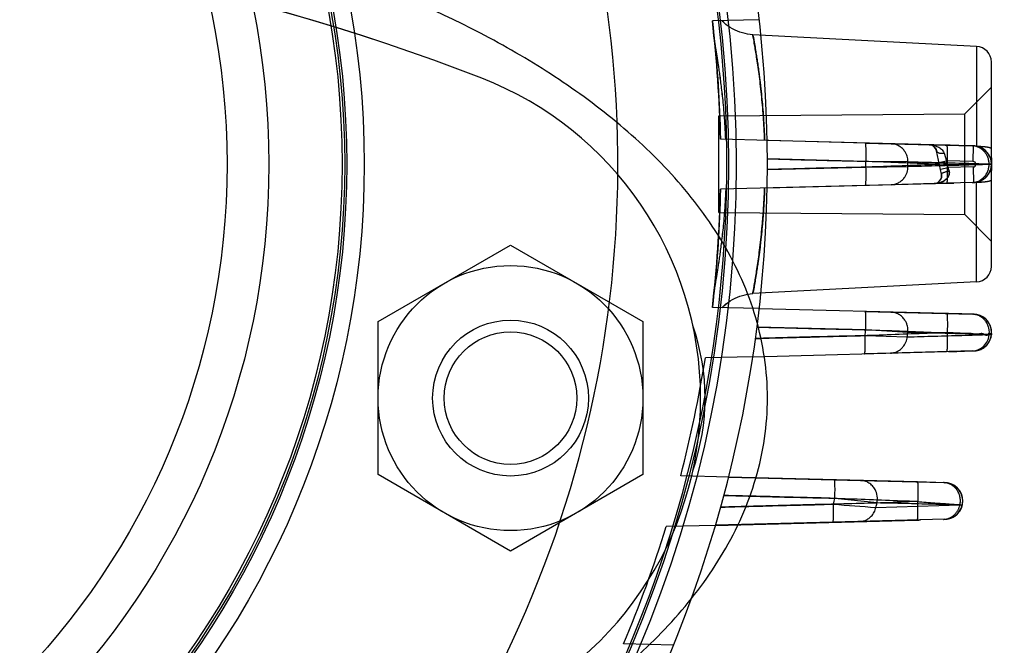
# Model space of a CAD drawing. Units: millimetres. Extents: x -1241 to 2180, y -871 to 993.
# Drawn here: x 72 to 135, y -28 to 13 of the extents above; entities that cross this region are included whole.
import ezdxf

# ---------------------------------------------------------------- set-up
doc = ezdxf.new("R2010")
doc.units = ezdxf.units.MM
doc.header["$LTSCALE"] = 19.36
doc.layers.get('0').update_dxf_attribs({"linetype": 'CONTINUOUS'})
doc.layers.add('02___PRT_ALL_AXES', color=7, linetype='CONTINUOUS')
doc.layers.add('3_ALL_AXES', color=7, linetype='CONTINUOUS')

msp = doc.modelspace()

# ---------------------------------------------------------------- linework, layer by layer
at = {"color": 6, "linetype": 'CONTINUOUS'}
for p, q in [((116.461, 12.507), (116.486, 12.293)), ((119.473, 12.582), (116.462, 12.503)), ((116.486, 12.294), (116.511, 12.068)), ((116.511, 12.069), (116.537, 11.832)), ((116.524, 11.961), (116.564, 11.585)), ((116.555, 11.666), (116.588, 11.357)), ((118.727, 11.657), (118.562, 11.689)), ((133.425, 10.867), (119.059, 11.62)), ((116.588, 11.357), (116.62, 11.033)), ((116.62, 11.033), (116.652, 10.694)), ((116.652, 10.694), (116.685, 10.342)), ((116.685, 10.342), (116.717, 9.976)), ((116.717, 9.977), (116.748, 9.599)), ((116.748, 9.6), (116.778, 9.21)), ((116.778, 9.211), (116.807, 8.811)), ((132.673, 6.553), (134.373, 8.267)), ((116.873, 6.415), (132.673, 6.553)), ((116.873, 0.22), (116.873, 6.415)), ((132.673, 0.082), (132.673, 6.553)), ((126.291, 4.674), (116.982, 4.918)), ((130.373, 4.567), (127.931, 4.631)), ((130.379, 4.567), (130.376, 4.567)), ((130.383, 4.567), (130.379, 4.567)), ((130.392, 4.566), (130.38, 4.567)), ((130.421, 4.565), (130.389, 4.566)), ((133.139, 4.494), (131.958, 4.525)), ((134.374, 3.975), (134.373, 4.085)), ((134.374, 3.919), (134.374, 3.976)), ((134.375, 3.886), (134.374, 3.92)), ((134.375, 3.858), (134.375, 3.887)), ((134.376, 3.843), (134.375, 3.871)), ((134.376, 3.831), (134.376, 3.844)), ((134.377, 3.819), (134.376, 3.832)), ((134.377, 3.809), (134.377, 3.82)), ((134.378, 3.799), (134.377, 3.81)), ((134.378, 3.791), (134.378, 3.8)), ((134.379, 3.784), (134.378, 3.792)), ((134.362, 3.471), (134.349, 3.551)), ((134.349, 3.086), (134.362, 3.163)), ((134.37, 3.394), (134.362, 3.472)), ((134.362, 3.163), (134.37, 3.24)), ((134.373, 3.317), (134.37, 3.394)), ((134.37, 3.24), (134.373, 3.317)), ((134.373, 3.356), (134.373, 3.33)), ((134.373, 3.344), (134.373, 3.351)), ((134.373, 3.337), (134.373, 3.347)), ((134.373, 3.314), (134.373, 3.306)), ((134.379, 3.778), (134.379, 3.785)), ((134.38, 3.772), (134.379, 3.778)), ((134.379, 3.368), (134.381, 3.38)), ((134.38, 3.768), (134.38, 3.773)), ((134.381, 3.764), (134.38, 3.768)), ((134.381, 3.76), (134.381, 3.764)), ((134.382, 3.756), (134.381, 3.761)), ((134.381, 3.38), (134.382, 3.39)), ((134.382, 3.751), (134.382, 3.756)), ((134.383, 3.746), (134.382, 3.752)), ((134.387, 3.726), (134.383, 3.747)), ((134.384, 3.233), (134.386, 3.23)), ((134.389, 3.713), (134.387, 3.728)), ((134.391, 3.7), (134.389, 3.715)), ((134.393, 3.685), (134.391, 3.702)), ((134.394, 3.197), (134.392, 3.208)), ((134.395, 3.669), (134.393, 3.687)), ((134.394, 3.438), (134.395, 3.45)), ((134.395, 3.186), (134.394, 3.198)), ((134.395, 3.449), (134.396, 3.462)), ((134.396, 3.174), (134.395, 3.186)), ((134.396, 3.461), (134.397, 3.473)), ((134.397, 3.163), (134.396, 3.175)), ((134.397, 3.472), (134.398, 3.484)), ((134.398, 3.153), (134.397, 3.164)), ((134.398, 3.493), (134.399, 3.505)), ((134.398, 3.482), (134.398, 3.494)), ((134.399, 3.514), (134.4, 3.528)), ((134.399, 3.504), (134.399, 3.516)), ((134.4, 3.605), (134.4, 3.623)), ((134.4, 3.59), (134.4, 3.607)), ((134.4, 3.577), (134.4, 3.593)), ((134.4, 3.563), (134.4, 3.579)), ((134.4, 3.55), (134.4, 3.566)), ((134.4, 3.528), (134.4, 3.54)), ((131.171, 2.655), (131.174, 2.629)), ((131.174, 2.629), (131.176, 2.602)), ((131.176, 2.604), (131.177, 2.577)), ((134.016, 2.474), (134.072, 2.532)), ((134.071, 2.531), (134.122, 2.593)), ((134.121, 2.592), (134.168, 2.656)), ((134.168, 2.655), (134.21, 2.723)), ((134.21, 2.722), (134.247, 2.792)), ((134.247, 2.791), (134.28, 2.863)), ((134.28, 2.862), (134.308, 2.936)), ((134.331, 3.01), (134.349, 3.086)), ((134.373, 2.657), (134.374, 2.716)), ((134.373, 2.587), (134.373, 2.677)), ((134.374, 2.734), (134.375, 2.768)), ((134.374, 2.698), (134.374, 2.735)), ((134.375, 2.796), (134.376, 2.809)), ((134.375, 2.782), (134.375, 2.796)), ((134.375, 2.767), (134.375, 2.783)), ((134.376, 2.82), (134.377, 2.83)), ((134.376, 2.808), (134.376, 2.82)), ((134.377, 2.839), (134.378, 2.847)), ((134.377, 2.83), (134.377, 2.839)), ((134.378, 2.846), (134.378, 2.853)), ((134.38, 2.87), (134.381, 2.875)), ((134.381, 2.875), (134.382, 2.88)), ((134.382, 2.88), (134.383, 2.886)), ((134.383, 2.885), (134.386, 2.905)), ((134.386, 2.904), (134.389, 2.918)), ((134.388, 2.917), (134.391, 2.933)), ((134.391, 2.931), (134.393, 2.949)), ((134.393, 2.947), (134.395, 2.966)), ((134.395, 2.964), (134.397, 2.982)), ((134.398, 3.142), (134.397, 3.154)), ((134.397, 2.98), (134.399, 2.999)), ((134.399, 3.132), (134.398, 3.143)), ((134.399, 3.121), (134.399, 3.133)), ((134.399, 3.11), (134.399, 3.123)), ((134.4, 3.098), (134.399, 3.111)), ((134.399, 2.997), (134.4, 3.016)), ((134.4, 3.086), (134.4, 3.1)), ((134.4, 3.073), (134.4, 3.088)), ((134.4, 3.059), (134.4, 3.075)), ((134.4, 3.046), (134.4, 3.061)), ((134.4, 3.031), (134.4, 3.047)), ((134.4, 3.014), (134.4, 3.033)), ((126.291, 1.961), (116.982, 1.717)), ((130.69, 2.076), (127.931, 2.004)), ((130.705, 2.077), (130.7, 2.077)), ((130.708, 2.077), (130.704, 2.077)), ((130.708, 2.077), (130.713, 2.078)), ((130.711, 2.077), (130.717, 2.078)), ((130.711, 2.077), (130.723, 2.078)), ((130.72, 2.078), (130.714, 2.078)), ((130.723, 2.078), (130.717, 2.078)), ((130.721, 2.078), (130.725, 2.079)), ((130.726, 2.079), (130.723, 2.078)), ((130.723, 2.078), (130.735, 2.078)), ((130.73, 2.079), (130.725, 2.079)), ((130.728, 2.079), (130.726, 2.079)), ((130.728, 2.079), (130.73, 2.079)), ((130.73, 2.079), (130.73, 2.079)), ((130.735, 2.078), (130.755, 2.079)), ((131.1, 2.309), (131.091, 2.295)), ((133.466, 2.174), (133.543, 2.195)), ((133.542, 2.195), (133.618, 2.222)), ((133.618, 2.221), (133.692, 2.253)), ((133.691, 2.252), (133.763, 2.288)), ((133.762, 2.288), (133.831, 2.329)), ((133.83, 2.328), (133.896, 2.373)), ((133.895, 2.373), (133.959, 2.422)), ((133.958, 2.421), (134.017, 2.475)), ((116.873, 0.22), (132.673, 0.082)), ((132.673, 0.082), (134.373, -1.633)), ((116.883, -0.925), (116.86, -1.352)), ((116.834, -1.766), (116.807, -2.177)), ((116.86, -1.349), (116.834, -1.769)), ((116.807, -2.174), (116.778, -2.576)), ((116.778, -2.573), (116.748, -2.965)), ((116.685, -3.705), (116.652, -4.06)), ((116.717, -3.339), (116.685, -3.705)), ((116.62, -4.398), (116.587, -4.724)), ((116.653, -4.058), (116.62, -4.399)), ((133.425, -4.232), (119.059, -4.985)), ((116.564, -4.951), (116.523, -5.33)), ((116.587, -4.723), (116.555, -5.035)), ((116.492, -5.606), (116.462, -5.869)), ((116.512, -5.433), (116.486, -5.658)), ((116.537, -5.197), (116.512, -5.433)), ((119.473, -5.947), (116.462, -5.869)), ((133.199, -6.306), (133.154, -6.305)), ((133.233, -6.307), (133.199, -6.306)), ((133.233, -6.307), (133.268, -6.309)), ((133.243, -6.308), (133.256, -6.308)), ((133.268, -6.309), (133.256, -6.308)), ((133.818, -6.476), (133.738, -6.432)), ((132.467, -8.677), (132.653, -8.672)), ((133.154, -8.657), (133.153, -8.657)), ((133.153, -8.658), (133.183, -8.658)), ((119.063, -9.028), (116.014, -9.108)), ((117.506, -16.744), (114.429, -16.664)), ((125.975, -16.969), (125.976, -16.969)), ((131.387, -17.108), (131.404, -17.108)), ((131.417, -17.109), (131.404, -17.108)), ((131.417, -17.109), (131.435, -17.11)), ((131.435, -17.11), (131.427, -17.11)), ((132.501, -18.547), (132.517, -18.465)), ((132.517, -18.467), (132.527, -18.38)), ((116.659, -19.843), (113.501, -19.925)), ((113.972, -27.535), (110.76, -27.451))]:
    msp.add_line(p, q, dxfattribs=at)
at = {"color": 9, "linetype": 'CONTINUOUS'}
for p, q in [((133.425, 10.867), (133.425, 4.47)), ((134.373, -3.234), (134.373, 9.869)), ((131.499, 4.536), (119.984, 4.838)), ((126.291, 4.674), (127.931, 4.631)), ((127.931, 4.631), (133.139, 4.494)), ((133.229, 4.492), (130.373, 4.567)), ((133.202, 3.492), (133.229, 4.492)), ((131.166, 2.68), (130.849, 4.171)), ((131.332, 4.031), (131.495, 3.537)), ((126.322, 3.499), (119.997, 3.665)), ((129.018, 3.458), (126.322, 3.499)), ((126.322, 3.136), (129.018, 3.177)), ((131.006, 3.433), (131.495, 3.537)), ((133.202, 3.492), (131.495, 3.537)), ((131.588, 3.1), (131.495, 3.537)), ((119.997, 2.97), (126.322, 3.136)), ((131.099, 2.996), (131.588, 3.1)), ((133.202, 3.143), (131.588, 3.1)), ((131.653, 2.89), (131.588, 3.1)), ((133.202, 3.143), (133.229, 2.143)), ((119.984, 1.797), (131.499, 2.099)), ((127.931, 2.004), (126.291, 1.961)), ((133.139, 2.141), (127.931, 2.004)), ((133.229, 2.143), (130.69, 2.076)), ((133.425, -4.232), (133.425, 2.165)), ((131.507, -6.264), (119.473, -5.949)), ((126.28, -6.126), (127.927, -6.169)), ((127.926, -6.17), (133.153, -6.304)), ((133.243, -6.308), (131.507, -6.262)), ((126.31, -7.308), (119.33, -7.125)), ((129.005, -7.475), (126.31, -7.308)), ((126.265, -7.674), (128.971, -7.758)), ((119.063, -9.027), (131.497, -8.702)), ((127.893, -8.797), (126.235, -8.841)), ((133.153, -8.657), (127.893, -8.799)), ((131.497, -8.703), (133.243, -8.657)), ((129.622, -17.061), (117.506, -16.745)), ((117.506, -16.746), (124.298, -16.924)), ((124.298, -16.922), (125.976, -16.966)), ((125.976, -16.969), (131.296, -17.103)), ((131.387, -17.108), (129.622, -17.062)), ((127.031, -18.406), (124.327, -18.112)), ((126.96, -18.694), (132.353, -18.537)), ((132.353, -18.537), (132.501, -18.547)), ((116.659, -19.843), (129.6, -19.503)), ((131.387, -19.457), (124.205, -19.645)), ((124.205, -19.644), (116.659, -19.842))]:
    msp.add_line(p, q, dxfattribs=at)
at = {"color": 7, "linetype": 'CONTINUOUS'}
for p, q in [((95.008, -6.775), (103.508, -1.868)), ((103.508, -1.868), (112.008, -6.775)), ((95.008, -16.59), (95.008, -6.775)), ((112.008, -6.775), (112.008, -16.59)), ((103.508, -21.497), (95.008, -16.59)), ((112.008, -16.59), (103.508, -21.497))]:
    msp.add_line(p, q, dxfattribs=at)
at = {"color": 6, "linetype": 'CONTINUOUS'}
for points in [[(116.462, 12.503), (116.493, 12.24), (116.524, 11.961)], [(118.074, 11.843), (117.916, 11.913), (117.762, 11.992), (117.613, 12.08), (117.468, 12.178), (117.33, 12.284), (117.198, 12.398), (117.073, 12.519)], [(119.059, 11.62), (118.893, 11.634), (118.727, 11.656), (118.562, 11.689), (118.397, 11.731), (118.234, 11.782), (118.074, 11.843), (117.916, 11.913), (117.762, 11.992), (117.613, 12.08), (117.468, 12.178), (117.33, 12.283)], [(116.807, 8.812), (116.834, 8.403), (116.86, 7.986)], [(116.86, 7.986), (116.883, 7.562), (116.905, 7.131), (116.925, 6.695), (116.943, 6.254), (116.958, 5.811), (116.971, 5.365), (116.982, 4.918)], [(130.616, 4.497), (130.619, 4.495), (130.621, 4.493), (130.624, 4.491), (130.627, 4.49), (130.63, 4.488), (130.633, 4.486), (130.636, 4.484), (130.639, 4.482), (130.642, 4.48), (130.645, 4.478), (130.648, 4.476), (130.651, 4.474), (130.653, 4.472), (130.656, 4.47), (130.659, 4.468), (130.662, 4.465), (130.665, 4.463), (130.668, 4.461)], [(130.659, 4.468), (130.682, 4.45), (130.704, 4.431), (130.724, 4.41), (130.744, 4.388), (130.763, 4.364), (130.78, 4.339), (130.796, 4.314), (130.809, 4.288), (130.821, 4.262), (130.832, 4.233), (130.842, 4.203), (130.849, 4.171)], [(130.674, 4.456), (130.677, 4.454), (130.68, 4.451), (130.683, 4.449), (130.686, 4.446), (130.689, 4.444), (130.692, 4.441)], [(130.695, 4.438), (130.698, 4.436), (130.701, 4.433), (130.704, 4.43), (130.707, 4.427), (130.71, 4.424), (130.713, 4.421), (130.716, 4.418), (130.719, 4.415), (130.723, 4.412), (130.726, 4.408), (130.729, 4.405), (130.732, 4.402)], [(131.958, 4.525), (131.732, 4.531), (131.616, 4.534), (131.499, 4.537)], [(133.772, 4.343), (133.701, 4.379), (133.627, 4.411), (133.55, 4.438), (133.472, 4.46), (133.392, 4.476), (133.31, 4.487), (133.229, 4.492)], [(133.841, 4.301), (133.769, 4.345), (133.694, 4.383), (133.617, 4.415), (133.539, 4.442), (133.461, 4.462), (133.382, 4.478), (133.305, 4.487)], [(130.735, 4.398), (130.738, 4.394), (130.741, 4.391), (130.744, 4.387), (130.747, 4.383), (130.75, 4.379)], [(130.754, 4.375), (130.757, 4.371), (130.76, 4.367), (130.763, 4.363), (130.766, 4.359), (130.769, 4.355)], [(130.772, 4.35), (130.775, 4.346), (130.778, 4.342), (130.781, 4.337), (130.784, 4.333), (130.787, 4.328)], [(130.789, 4.324), (130.792, 4.319), (130.795, 4.315), (130.797, 4.31), (130.8, 4.306), (130.802, 4.301)], [(130.805, 4.296), (130.807, 4.292), (130.81, 4.287), (130.812, 4.282), (130.815, 4.277)], [(130.817, 4.272), (130.819, 4.266), (130.822, 4.261), (130.824, 4.256), (130.826, 4.25)], [(130.828, 4.244), (130.83, 4.238), (130.832, 4.232), (130.834, 4.226), (130.837, 4.22)], [(130.839, 4.214), (130.84, 4.207), (130.842, 4.2), (130.844, 4.193), (130.846, 4.186), (130.848, 4.179), (130.849, 4.171)], [(134.349, 3.551), (134.33, 3.63), (134.306, 3.709), (134.275, 3.787), (134.239, 3.863), (134.197, 3.937), (134.149, 4.008), (134.096, 4.075), (134.038, 4.139), (133.976, 4.198), (133.91, 4.252), (133.84, 4.302)], [(134.35, 3.547), (134.332, 3.622), (134.31, 3.696), (134.283, 3.768), (134.251, 3.838), (134.215, 3.906), (134.174, 3.972), (134.128, 4.035), (134.078, 4.095), (134.024, 4.153), (133.966, 4.206), (133.905, 4.256)], [(134.322, 3.662), (134.326, 3.651), (134.33, 3.639), (134.334, 3.627), (134.337, 3.615), (134.34, 3.603), (134.344, 3.591), (134.347, 3.58), (134.349, 3.568), (134.352, 3.556), (134.354, 3.544), (134.357, 3.532), (134.359, 3.521), (134.361, 3.509), (134.363, 3.497), (134.364, 3.486), (134.366, 3.474), (134.367, 3.463), (134.368, 3.453), (134.369, 3.443), (134.37, 3.432), (134.371, 3.422), (134.371, 3.411), (134.372, 3.4), (134.372, 3.389), (134.372, 3.378), (134.373, 3.367), (134.373, 3.356)], [(134.373, 3.313), (134.371, 3.27), (134.368, 3.224), (134.362, 3.176), (134.355, 3.127), (134.346, 3.079), (134.335, 3.031), (134.322, 2.981)], [(134.373, 3.314), (134.373, 3.304), (134.372, 3.292), (134.372, 3.281), (134.372, 3.269), (134.371, 3.257), (134.37, 3.245), (134.369, 3.232), (134.368, 3.219), (134.367, 3.206), (134.365, 3.192)], [(134.373, 3.389), (134.377, 3.393), (134.38, 3.396), (134.383, 3.4), (134.385, 3.402), (134.386, 3.405)], [(134.383, 3.4), (134.381, 3.398), (134.378, 3.396), (134.376, 3.395), (134.373, 3.393)], [(134.373, 3.321), (134.374, 3.332), (134.376, 3.344), (134.377, 3.356), (134.379, 3.368)], [(134.393, 3.207), (134.391, 3.217), (134.388, 3.225), (134.387, 3.229), (134.385, 3.233), (134.384, 3.238), (134.382, 3.246), (134.381, 3.255), (134.379, 3.267), (134.377, 3.279), (134.376, 3.292), (134.374, 3.303), (134.373, 3.314)], [(134.378, 3.241), (134.376, 3.243), (134.375, 3.245), (134.373, 3.246)], [(134.384, 3.233), (134.38, 3.239), (134.377, 3.242), (134.373, 3.246)], [(134.373, 3.242), (134.375, 3.241), (134.377, 3.24), (134.379, 3.239), (134.381, 3.237), (134.382, 3.236), (134.383, 3.234), (134.384, 3.233)], [(134.373, 3.241), (134.376, 3.24), (134.378, 3.239), (134.381, 3.237), (134.383, 3.235)], [(134.383, 3.234), (134.383, 3.236), (134.382, 3.237), (134.38, 3.238), (134.379, 3.24)], [(134.382, 3.389), (134.384, 3.397), (134.385, 3.402), (134.387, 3.406), (134.388, 3.41), (134.391, 3.418), (134.393, 3.427), (134.394, 3.439)], [(134.386, 3.405), (134.384, 3.402), (134.383, 3.4)], [(134.386, 3.23), (134.385, 3.233), (134.383, 3.235)], [(134.385, 3.232), (134.384, 3.233), (134.384, 3.234)], [(134.392, 3.208), (134.391, 3.217), (134.388, 3.224), (134.387, 3.229)], [(134.388, 3.41), (134.391, 3.418), (134.393, 3.428)], [(134.4, 3.621), (134.399, 3.638), (134.397, 3.654), (134.395, 3.672)], [(134.4, 3.623), (134.398, 3.64), (134.397, 3.657)], [(134.4, 3.526), (134.4, 3.538), (134.4, 3.552)], [(131.177, 2.556), (131.175, 2.533), (131.172, 2.51), (131.169, 2.487), (131.165, 2.465), (131.159, 2.444), (131.152, 2.422), (131.144, 2.399), (131.135, 2.376), (131.125, 2.354), (131.113, 2.332), (131.1, 2.309)], [(131.177, 2.58), (131.177, 2.552), (131.175, 2.528), (131.172, 2.505), (131.168, 2.481), (131.163, 2.458), (131.157, 2.436), (131.15, 2.414), (131.142, 2.391)], [(131.166, 2.68), (131.171, 2.654), (131.174, 2.628)], [(134.331, 3.011), (134.306, 2.931), (134.288, 2.882), (134.267, 2.832), (134.243, 2.782)], [(134.378, 2.852), (134.379, 2.857), (134.379, 2.862), (134.38, 2.866), (134.38, 2.87)], [(130.7, 2.077), (130.695, 2.077), (130.693, 2.077)], [(130.694, 2.077), (130.699, 2.077), (130.711, 2.077)], [(131.499, 2.098), (131.728, 2.104), (131.84, 2.107), (131.951, 2.11)], [(133.229, 2.143), (133.308, 2.148), (133.387, 2.158), (133.466, 2.174)], [(116.982, 1.717), (116.971, 1.27), (116.958, 0.825), (116.943, 0.381)], [(116.982, 1.717), (116.971, 1.27), (116.958, 0.824)], [(116.943, 0.382), (116.925, -0.058), (116.905, -0.494), (116.883, -0.925)], [(116.943, 0.381), (116.925, -0.06), (116.905, -0.496), (116.883, -0.927)], [(116.748, -2.962), (116.716, -3.343), (116.685, -3.708)], [(117.072, -5.884), (117.198, -5.763), (117.33, -5.648), (117.468, -5.542), (117.612, -5.445), (117.762, -5.357), (117.916, -5.277), (118.073, -5.207), (118.234, -5.147), (118.397, -5.095), (118.562, -5.053), (118.727, -5.021), (118.893, -4.998), (119.059, -4.985)], [(117.198, -5.763), (117.33, -5.649), (117.468, -5.543), (117.613, -5.445), (117.762, -5.357), (117.916, -5.278), (118.074, -5.208), (118.234, -5.147), (118.397, -5.096), (118.562, -5.054), (118.727, -5.022), (118.893, -4.999), (119.059, -4.985)], [(116.537, -5.197), (116.492, -5.609), (116.462, -5.872)], [(131.952, -6.275), (131.73, -6.269), (131.619, -6.266), (131.507, -6.263)], [(132.374, -6.286), (132.168, -6.28), (132.061, -6.278), (131.952, -6.275)], [(132.817, -6.297), (132.655, -6.293), (132.566, -6.291), (132.472, -6.288), (132.374, -6.286)], [(133.738, -6.432), (133.657, -6.395), (133.573, -6.365), (133.49, -6.341), (133.406, -6.324), (133.324, -6.313), (133.243, -6.308)], [(133.744, -6.435), (133.667, -6.399), (133.589, -6.37), (133.509, -6.346), (133.428, -6.328), (133.348, -6.316), (133.268, -6.309)], [(134.38, -7.615), (134.386, -7.534), (134.386, -7.45), (134.381, -7.365), (134.369, -7.278), (134.351, -7.192), (134.325, -7.105), (134.293, -7.021), (134.253, -6.938), (134.207, -6.858), (134.155, -6.782), (134.097, -6.709), (134.033, -6.642), (133.965, -6.58), (133.893, -6.525), (133.817, -6.475)], [(134.386, -7.537), (134.387, -7.458), (134.382, -7.378), (134.372, -7.297), (134.356, -7.216), (134.335, -7.135), (134.307, -7.055), (134.273, -6.977), (134.234, -6.901), (134.188, -6.828), (134.138, -6.759), (134.082, -6.693), (134.022, -6.631), (133.958, -6.574), (133.89, -6.522)], [(133.243, -8.657), (133.333, -8.651), (133.422, -8.638), (133.509, -8.619), (133.595, -8.593), (133.678, -8.56), (133.759, -8.522), (133.836, -8.478), (133.91, -8.428), (133.979, -8.373), (134.044, -8.312), (134.104, -8.247), (134.158, -8.178), (134.208, -8.105), (134.251, -8.029), (134.289, -7.95), (134.321, -7.869), (134.347, -7.785), (134.367, -7.701), (134.38, -7.615)], [(133.978, -8.374), (134.037, -8.32), (134.092, -8.261), (134.143, -8.2), (134.189, -8.134), (134.231, -8.066), (134.268, -7.995), (134.301, -7.922), (134.328, -7.847), (134.351, -7.771), (134.368, -7.693)], [(131.608, -8.699), (131.719, -8.696), (131.831, -8.694), (131.942, -8.691)], [(131.942, -8.691), (132.159, -8.685), (132.265, -8.682), (132.368, -8.68), (132.467, -8.677)], [(133.243, -8.657), (133.322, -8.652), (133.401, -8.642), (133.479, -8.626), (133.557, -8.605), (133.634, -8.578), (133.708, -8.547), (133.78, -8.51), (133.849, -8.469), (133.915, -8.424)], [(131.42, -17.109), (131.388, -17.108), (131.37, -17.107), (131.349, -17.106), (131.325, -17.105), (131.298, -17.104)], [(132.527, -18.385), (132.531, -18.301), (132.529, -18.216), (132.521, -18.129), (132.507, -18.043), (132.486, -17.958), (132.458, -17.874), (132.424, -17.791), (132.384, -17.711), (132.337, -17.635), (132.285, -17.562), (132.227, -17.493), (132.164, -17.429), (132.097, -17.371), (132.026, -17.317), (131.952, -17.27), (131.875, -17.228), (131.796, -17.193), (131.714, -17.164), (131.632, -17.141), (131.55, -17.124), (131.468, -17.113), (131.387, -17.108)], [(132.527, -18.38), (132.531, -18.294), (132.529, -18.207), (132.52, -18.12), (132.505, -18.033), (132.483, -17.947), (132.454, -17.862), (132.419, -17.78), (132.377, -17.7), (132.329, -17.623), (132.276, -17.551), (132.217, -17.482), (132.153, -17.419), (132.085, -17.36), (132.012, -17.307), (131.936, -17.26), (131.857, -17.219), (131.775, -17.185), (131.691, -17.157), (131.606, -17.135), (131.521, -17.119), (131.435, -17.11)], [(131.387, -19.457), (131.465, -19.452), (131.543, -19.442), (131.619, -19.427), (131.694, -19.407), (131.768, -19.382), (131.84, -19.353), (131.91, -19.319), (131.977, -19.28), (132.042, -19.237), (132.103, -19.19), (132.161, -19.139), (132.215, -19.084), (132.266, -19.026), (132.313, -18.964), (132.355, -18.9), (132.394, -18.834), (132.428, -18.765), (132.457, -18.694), (132.482, -18.621), (132.501, -18.547)], [(132.485, -18.611), (132.491, -18.59), (132.496, -18.569), (132.501, -18.547)], [(129.6, -19.504), (129.713, -19.501), (129.827, -19.498)]]:
    msp.add_lwpolyline(points, dxfattribs=at)
for radius in [80, 79.5, 56.124, 55, 54.866, 54.7, 50.001, 47.322]:
    msp.add_circle((37.998, 3.317), radius, dxfattribs=at)
at = {"color": 7, "linetype": 'CONTINUOUS'}
for radius in [8.5, 5, 4.25]:
    msp.add_circle((103.508, -11.683), radius, dxfattribs=at)
at = {"color": 6, "linetype": 'CONTINUOUS'}
for centre, radius, start, end in [((37.998, 3.317), 82, 326.7226, 33.2774), ((133.373, 9.869), 1, 0, 87), ((130.36, 4.067), 0.5, 12, 88.5), ((130.677, 2.576), 0.5, 271.5, 12), ((133.373, -3.234), 1, 273, 360), ((37.998, 3.317), 79, 345.34914, 350.95049), ((37.998, 3.317), 79, 337.07822, 342.88955)]:
    msp.add_arc(centre, radius, start, end, dxfattribs=at)
at = {"color": 9, "linetype": 'CONTINUOUS'}
for centre, radius, start, end in [((37.998, 3.317), 79.397, 320.20892, 24.9295), ((37.998, 3.317), 72.403, 277.14061, 22.85939), ((37.998, 3.317), 79, 1.16053, 6.67794), ((133.198, 3.317), 1.175, 271.5, 88.5), ((37.998, 3.317), 88.324, 359.88207, 0.11793), ((37.998, 3.317), 91.02, 359.9116, 0.0884), ((133.198, 3.317), 0.175, 271.5, 88.5), ((37.998, 2.317), 115, 313.32436, 360), ((37.998, 3.317), 79, 353.32231, 358.83947), ((133.212, -7.483), 1.175, 271.5, 88.5), ((37.998, 3.317), 88.949, 352.90204, 353.13962), ((37.998, 3.317), 91.645, 353.05896, 353.23702), ((131.357, -18.283), 1.175, 271.5, 88.5), ((37.998, 3.317), 88.949, 345.81111, 346.05946), ((181.678, 713.96), 734.695, 265.515562, 265.728851), ((37.998, 3.317), 91.645, 346.10248, 346.28837)]:
    msp.add_arc(centre, radius, start, end, dxfattribs=at)
at = {"color": 7, "linetype": 'CONTINUOUS'}
for start, end in [(180, 295.75715), (304.19892, 360)]:
    msp.add_arc((37.998, 2.317), 130, start, end, dxfattribs=at)
at = {"color": 9, "linetype": 'CONTINUOUS'}
for points, knots in [([(119.998, -11.683), (119.997, -9.946), (119.477, -6.455), (117.319, -1.657), (114.168, 2.535), (110.362, 6.121), (106.126, 9.178), (100.098, 12.652), (92.068, 16.046), (82.043, 18.961), (71.791, 20.929), (61.417, 22.069), (50.988, 22.442), (40.559, 22.067), (30.185, 20.926), (19.933, 18.956), (9.909, 16.039), (1.88, 12.644), (-4.148, 9.168), (-8.382, 6.108), (-12.185, 2.521), (-15.331, -1.671), (-17.483, -6.464), (-18.002, -9.95), (-18.002, -11.683)], [0, 0, 0, 0, 0.031232, 0.062471, 0.093715, 0.124965, 0.156222, 0.187483, 0.249974, 0.312485, 0.375006, 0.437531, 0.500059, 0.562587, 0.625113, 0.687633, 0.750145, 0.812636, 0.843897, 0.875154, 0.906401, 0.937628, 0.968825, 1, 1, 1, 1]), ([(119.814, 4.843), (119.806, 5.089), (119.785, 5.575), (119.742, 6.292), (119.69, 6.985), (119.628, 7.668), (119.569, 8.228), (119.516, 8.671), (119.471, 9.031), (119.42, 9.418), (119.361, 9.825), (119.306, 10.189), (119.216, 10.749), (119.167, 11.035), (119.042, 11.71), (119.121, 11.285), (119.165, 11.041), (119.242, 10.588), (119.31, 10.161), (119.386, 9.655), (119.465, 9.088), (119.543, 8.462), (119.616, 7.794), (119.681, 7.094), (119.737, 6.368), (119.783, 5.614), (119.805, 5.103), (119.814, 4.843)], [0, 0, 0, 0, 0.054099, 0.106852, 0.157855, 0.206704, 0.257575, 0.281662, 0.304752, 0.337376, 0.367448, 0.394826, 0.419364, 0.486179, 0.500001, 0.511462, 0.5477, 0.574551, 0.606859, 0.644316, 0.686477, 0.732862, 0.782998, 0.833989, 0.887483, 0.942984, 1, 1, 1, 1]), ([(126.322, 3.499), (126.324, 3.565), (126.326, 3.694), (126.329, 3.883), (126.329, 4.062), (126.328, 4.209), (126.326, 4.325), (126.323, 4.412), (126.319, 4.487), (126.315, 4.551), (126.311, 4.595), (126.307, 4.625), (126.304, 4.642), (126.301, 4.655), (126.298, 4.665), (126.296, 4.671), (126.293, 4.673), (126.292, 4.674), (126.291, 4.674)], [0, 0, 0, 0, 0.166797, 0.328982, 0.481871, 0.620778, 0.703433, 0.77717, 0.841367, 0.895409, 0.938691, 0.956119, 0.970649, 0.982232, 0.990845, 0.996565, 0.998482, 1, 1, 1, 1]), ([(129.018, 3.458), (129.018, 3.523), (129.008, 3.652), (128.962, 3.841), (128.888, 4.02), (128.776, 4.2), (128.617, 4.37), (128.409, 4.511), (128.177, 4.604), (128.014, 4.629), (127.931, 4.631)], [0, 0, 0, 0, 0.109988, 0.219744, 0.328842, 0.436922, 0.579388, 0.720626, 0.860711, 1, 1, 1, 1]), ([(131.499, 4.537), (131.502, 4.537), (131.507, 4.527), (131.511, 4.511), (131.516, 4.483), (131.521, 4.444), (131.525, 4.395), (131.528, 4.336), (131.531, 4.267), (131.535, 4.159), (131.537, 4.005), (131.537, 3.804), (131.535, 3.587), (131.531, 3.408), (131.528, 3.303), (131.527, 3.272)], [0, 0, 0, 0, 0.006404, 0.020368, 0.042676, 0.073413, 0.112478, 0.159445, 0.213797, 0.275011, 0.415729, 0.576457, 0.750882, 0.928793, 1, 1, 1, 1]), ([(134.226, 3.317), (134.226, 3.392), (134.212, 3.542), (134.152, 3.761), (134.052, 3.964), (133.917, 4.143), (133.751, 4.291), (133.56, 4.404), (133.354, 4.474), (133.21, 4.493), (133.139, 4.494)], [0, 0, 0, 0, 0.12634, 0.254403, 0.381644, 0.507695, 0.632631, 0.756593, 0.879621, 1, 1, 1, 1]), ([(119.997, 3.665), (121.278, 3.631), (123.841, 3.558), (127.687, 3.485), (130.248, 3.351), (131.53, 3.318)], [0, 0, 0, 0, 0.333295, 0.666587, 1, 1, 1, 1]), ([(131.53, 3.317), (130.248, 3.284), (127.687, 3.15), (123.841, 3.077), (121.278, 3.004), (119.997, 2.97)], [0, 0, 0, 0, 0.333413, 0.666705, 1, 1, 1, 1]), ([(127.931, 2.004), (128.014, 2.006), (128.177, 2.031), (128.409, 2.123), (128.617, 2.265), (128.776, 2.434), (128.888, 2.615), (128.962, 2.794), (129.008, 2.983), (129.018, 3.112), (129.018, 3.177)], [0, 0, 0, 0, 0.139289, 0.279374, 0.420612, 0.563078, 0.671158, 0.780256, 0.890012, 1, 1, 1, 1]), ([(134.226, 3.317), (133.647, 3.333), (132.49, 3.367), (130.754, 3.412), (129.597, 3.442), (129.018, 3.458)], [0, 0, 0, 0, 0.333341, 0.66667, 1, 1, 1, 1]), ([(129.018, 3.177), (129.597, 3.192), (130.754, 3.223), (132.49, 3.268), (133.647, 3.302), (134.226, 3.317)], [0, 0, 0, 0, 0.33333, 0.666659, 1, 1, 1, 1]), ([(131.53, 3.272), (131.532, 3.197), (131.535, 3.048), (131.537, 2.831), (131.537, 2.63), (131.535, 2.476), (131.531, 2.368), (131.528, 2.299), (131.525, 2.24), (131.521, 2.191), (131.516, 2.152), (131.511, 2.124), (131.507, 2.108), (131.502, 2.098), (131.499, 2.098)], [0, 0, 0, 0, 0.191567, 0.379351, 0.552398, 0.703912, 0.769823, 0.828346, 0.878915, 0.920975, 0.954064, 0.978077, 0.993107, 1, 1, 1, 1]), ([(133.139, 2.141), (133.21, 2.142), (133.354, 2.161), (133.63, 2.255), (133.934, 2.479), (134.133, 2.803), (134.212, 3.092), (134.226, 3.243), (134.226, 3.317)], [0, 0, 0, 0, 0.120645, 0.243972, 0.492246, 0.745048, 0.873397, 1, 1, 1, 1]), ([(134.226, 3.317), (134.253, 3.318), (134.302, 3.324), (134.338, 3.311), (134.373, 3.323), (134.373, 3.317)], [0, 0, 0, 0, 0.552326, 0.88775, 1, 1, 1, 1]), ([(126.291, 1.961), (126.292, 1.961), (126.293, 1.962), (126.296, 1.964), (126.298, 1.97), (126.301, 1.98), (126.304, 1.993), (126.307, 2.01), (126.311, 2.039), (126.315, 2.084), (126.319, 2.148), (126.323, 2.223), (126.326, 2.31), (126.328, 2.426), (126.329, 2.573), (126.329, 2.751), (126.326, 2.941), (126.324, 3.07), (126.322, 3.136)], [0, 0, 0, 0, 0.001518, 0.003435, 0.009155, 0.017768, 0.029351, 0.043881, 0.061309, 0.104591, 0.158633, 0.22283, 0.296567, 0.379222, 0.518129, 0.671018, 0.833203, 1, 1, 1, 1]), ([(131.166, 2.68), (131.165, 2.687), (131.171, 2.701), (131.183, 2.715), (131.206, 2.735), (131.246, 2.759), (131.307, 2.789), (131.383, 2.817), (131.499, 2.854), (131.59, 2.877), (131.653, 2.89)], [0, 0, 0, 0, 0.040982, 0.070842, 0.107995, 0.20452, 0.329915, 0.481153, 0.649887, 1, 1, 1, 1]), ([(131.166, 2.68), (131.165, 2.688), (131.17, 2.701), (131.183, 2.716), (131.205, 2.735), (131.244, 2.76), (131.305, 2.788), (131.38, 2.817), (131.465, 2.844), (131.557, 2.869), (131.621, 2.884), (131.653, 2.89)], [0, 0, 0, 0, 0.041649, 0.071175, 0.107699, 0.202418, 0.3257, 0.47503, 0.643057, 0.821009, 1, 1, 1, 1]), ([(133.425, 2.165), (133.446, 2.165), (133.489, 2.165), (133.553, 2.167), (133.617, 2.169), (133.681, 2.172), (133.743, 2.175), (133.804, 2.179), (133.863, 2.184), (133.92, 2.189), (133.974, 2.195), (134.026, 2.201), (134.075, 2.208), (134.12, 2.215), (134.161, 2.223), (134.2, 2.231), (134.235, 2.239), (134.266, 2.248), (134.294, 2.257), (134.317, 2.267), (134.337, 2.276), (134.353, 2.286), (134.364, 2.296), (134.371, 2.306), (134.373, 2.314), (134.373, 2.317)], [0, 0, 0, 0, 0.06506, 0.130724, 0.1964, 0.261496, 0.325444, 0.387811, 0.448239, 0.506519, 0.562485, 0.615736, 0.665788, 0.712431, 0.755652, 0.795526, 0.832183, 0.865564, 0.895381, 0.921446, 0.943731, 0.962309, 0.977405, 0.989595, 1, 1, 1, 1]), ([(119.814, 1.792), (119.806, 1.545), (119.785, 1.059), (119.742, 0.342), (119.69, -0.35), (119.628, -1.033), (119.557, -1.697), (119.48, -2.334), (119.402, -2.913), (119.325, -3.433), (119.255, -3.872), (119.175, -4.351), (119.131, -4.596), (119.042, -5.076), (119.121, -4.649), (119.165, -4.407), (119.242, -3.953), (119.31, -3.526), (119.386, -3.02), (119.465, -2.453), (119.543, -1.827), (119.616, -1.16), (119.681, -0.459), (119.737, 0.267), (119.783, 1.021), (119.805, 1.532), (119.814, 1.792)], [0, 0, 0, 0, 0.054129, 0.106918, 0.157944, 0.20678, 0.257591, 0.304749, 0.347778, 0.386197, 0.419554, 0.447525, 0.486125, 0.5, 0.511344, 0.547607, 0.5745, 0.606843, 0.644315, 0.686472, 0.732847, 0.782973, 0.833965, 0.887465, 0.942976, 1, 1, 1, 1]), ([(119.814, 1.792), (119.805, 1.532), (119.783, 1.021), (119.737, 0.267), (119.681, -0.459), (119.616, -1.16), (119.543, -1.827), (119.465, -2.453), (119.386, -3.02), (119.31, -3.526), (119.242, -3.953), (119.165, -4.406), (119.121, -4.65), (119.042, -5.076), (119.167, -4.4), (119.216, -4.114), (119.306, -3.554), (119.361, -3.19), (119.42, -2.783), (119.471, -2.396), (119.516, -2.036), (119.569, -1.593), (119.628, -1.033), (119.69, -0.35), (119.742, 0.343), (119.785, 1.06), (119.806, 1.546), (119.814, 1.792)], [0, 0, 0, 0, 0.057016, 0.112517, 0.166011, 0.217002, 0.267138, 0.313523, 0.355684, 0.393141, 0.425449, 0.4523, 0.488538, 0.499999, 0.513821, 0.580636, 0.605174, 0.632552, 0.662624, 0.695248, 0.718338, 0.742425, 0.793296, 0.842145, 0.893148, 0.945901, 1, 1, 1, 1]), ([(126.31, -7.308), (126.312, -7.242), (126.315, -7.112), (126.317, -6.921), (126.318, -6.742), (126.317, -6.594), (126.314, -6.477), (126.312, -6.389), (126.308, -6.313), (126.304, -6.25), (126.3, -6.204), (126.296, -6.175), (126.293, -6.158), (126.29, -6.144), (126.287, -6.135), (126.284, -6.129), (126.282, -6.126), (126.28, -6.126), (126.28, -6.126)], [0, 0, 0, 0, 0.166523, 0.328605, 0.481505, 0.620486, 0.703199, 0.776995, 0.841249, 0.895342, 0.938666, 0.95611, 0.970654, 0.982246, 0.990863, 0.99658, 0.99849, 1, 1, 1, 1]), ([(129.005, -7.475), (129.013, -7.406), (129.016, -7.266), (128.986, -7.059), (128.922, -6.861), (128.816, -6.658), (128.654, -6.466), (128.437, -6.305), (128.191, -6.2), (128.015, -6.171), (127.927, -6.169)], [0, 0, 0, 0, 0.109929, 0.219824, 0.32912, 0.437332, 0.579831, 0.721055, 0.860997, 1, 1, 1, 1]), ([(131.507, -6.263), (131.51, -6.263), (131.516, -6.273), (131.52, -6.289), (131.525, -6.318), (131.529, -6.356), (131.533, -6.406), (131.537, -6.466), (131.54, -6.535), (131.543, -6.644), (131.545, -6.798), (131.545, -7.001), (131.543, -7.219), (131.539, -7.384), (131.537, -7.474), (131.536, -7.49)], [0, 0, 0, 0, 0.006626, 0.021118, 0.04428, 0.076194, 0.116754, 0.165514, 0.221933, 0.285466, 0.431476, 0.598152, 0.778888, 0.963057, 1, 1, 1, 1]), ([(134.238, -7.549), (134.242, -7.479), (134.238, -7.336), (134.194, -7.117), (134.106, -6.901), (133.973, -6.701), (133.802, -6.534), (133.602, -6.407), (133.383, -6.328), (133.229, -6.307), (133.153, -6.305)], [0, 0, 0, 0, 0.114925, 0.231178, 0.362577, 0.492649, 0.621479, 0.749279, 0.876159, 1, 1, 1, 1]), ([(131.532, -7.49), (130.164, -7.525), (127.432, -7.665), (123.331, -7.744), (120.599, -7.823), (119.233, -7.859)], [0, 0, 0, 0, 0.333637, 0.666789, 1, 1, 1, 1]), ([(119.33, -7.125), (120.687, -7.161), (123.399, -7.237), (127.468, -7.317), (130.177, -7.455), (131.532, -7.49)], [0, 0, 0, 0, 0.333462, 0.6669, 1, 1, 1, 1]), ([(134.233, -7.606), (133.652, -7.592), (132.49, -7.562), (130.748, -7.519), (129.587, -7.489), (129.006, -7.475)], [0, 0, 0, 0, 0.333325, 0.666658, 1, 1, 1, 1]), ([(131.526, -7.489), (131.526, -7.505), (131.529, -7.595), (131.532, -7.759), (131.535, -7.974), (131.534, -8.174), (131.532, -8.327), (131.529, -8.434), (131.526, -8.503), (131.522, -8.561), (131.518, -8.61), (131.514, -8.649), (131.509, -8.677), (131.505, -8.693), (131.5, -8.702), (131.497, -8.702)], [0, 0, 0, 0, 0.037998, 0.222612, 0.403392, 0.569867, 0.715545, 0.778895, 0.835132, 0.883719, 0.924124, 0.955908, 0.97897, 0.993398, 1, 1, 1, 1]), ([(133.153, -8.658), (133.219, -8.657), (133.352, -8.64), (133.609, -8.559), (133.899, -8.365), (134.103, -8.079), (134.199, -7.818), (134.23, -7.66), (134.236, -7.57), (134.237, -7.549)], [0, 0, 0, 0, 0.116563, 0.235194, 0.473922, 0.717292, 0.840968, 0.963349, 1, 1, 1, 1]), ([(134.238, -7.549), (134.263, -7.536), (134.305, -7.532), (134.39, -7.526), (134.383, -7.589), (134.38, -7.615)], [0, 0, 0, 0, 0.395661, 0.628619, 1, 1, 1, 1]), ([(119.233, -7.859), (120.014, -7.838), (121.577, -7.797), (123.921, -7.736), (125.484, -7.694), (126.265, -7.674)], [0, 0, 0, 0, 0.33337, 0.666703, 1, 1, 1, 1]), ([(126.235, -8.841), (126.236, -8.841), (126.237, -8.84), (126.24, -8.838), (126.242, -8.832), (126.245, -8.822), (126.248, -8.809), (126.251, -8.792), (126.255, -8.763), (126.259, -8.718), (126.263, -8.656), (126.266, -8.581), (126.269, -8.495), (126.272, -8.379), (126.273, -8.233), (126.272, -8.056), (126.27, -7.868), (126.267, -7.739), (126.265, -7.674)], [0, 0, 0, 0, 0.001506, 0.003412, 0.009111, 0.017702, 0.029259, 0.043761, 0.061157, 0.104371, 0.158341, 0.222469, 0.296144, 0.378749, 0.517621, 0.670552, 0.832895, 1, 1, 1, 1]), ([(127.893, -8.797), (127.969, -8.795), (128.121, -8.774), (128.337, -8.694), (128.534, -8.571), (128.733, -8.382), (128.867, -8.16), (128.943, -7.935), (128.965, -7.817), (128.971, -7.758)], [0, 0, 0, 0, 0.139599, 0.279886, 0.421219, 0.563739, 0.780173, 0.889893, 1, 1, 1, 1]), ([(128.971, -7.758), (129.556, -7.741), (130.725, -7.708), (132.479, -7.662), (133.649, -7.623), (134.233, -7.606)], [0, 0, 0, 0, 0.333312, 0.666603, 1, 1, 1, 1]), ([(-18.002, -11.683), (-18.002, -13.419), (-17.482, -16.91), (-15.323, -21.708), (-12.173, -25.9), (-8.366, -29.486), (-4.131, -32.543), (1.898, -36.017), (9.928, -39.411), (19.953, -42.326), (30.204, -44.294), (40.578, -45.434), (51.008, -45.807), (61.437, -45.433), (71.811, -44.291), (82.062, -42.321), (92.086, -39.404), (100.116, -36.009), (106.143, -32.533), (110.377, -29.474), (114.181, -25.886), (117.327, -21.695), (119.479, -16.901), (119.998, -13.415), (119.998, -11.683)], [0, 0, 0, 0, 0.031232, 0.062471, 0.093715, 0.124965, 0.156222, 0.187483, 0.249974, 0.312485, 0.375006, 0.437531, 0.500059, 0.562587, 0.625113, 0.687633, 0.750145, 0.812636, 0.843897, 0.875154, 0.906401, 0.937628, 0.968825, 1, 1, 1, 1]), ([(124.327, -18.112), (124.329, -18.046), (124.332, -17.915), (124.334, -17.724), (124.335, -17.544), (124.334, -17.394), (124.332, -17.276), (124.329, -17.187), (124.326, -17.11), (124.322, -17.046), (124.318, -17), (124.314, -16.971), (124.311, -16.954), (124.308, -16.941), (124.305, -16.931), (124.303, -16.925), (124.3, -16.923), (124.299, -16.922), (124.298, -16.922)], [0, 0, 0, 0, 0.166055, 0.327665, 0.480372, 0.619717, 0.703065, 0.777625, 0.842525, 0.896905, 0.940004, 0.957203, 0.971462, 0.982767, 0.991132, 0.996669, 0.998524, 1, 1, 1, 1]), ([(127.031, -18.406), (127.063, -18.261), (127.073, -17.96), (126.948, -17.579), (126.745, -17.302), (126.521, -17.118), (126.259, -17), (126.071, -16.969), (125.976, -16.966)], [0, 0, 0, 0, 0.218773, 0.436109, 0.579515, 0.721153, 0.861034, 1, 1, 1, 1]), ([(129.622, -17.062), (129.625, -17.062), (129.63, -17.071), (129.634, -17.088), (129.639, -17.117), (129.643, -17.156), (129.647, -17.206), (129.651, -17.266), (129.654, -17.336), (129.657, -17.445), (129.659, -17.601), (129.659, -17.805), (129.657, -18.024), (129.653, -18.206), (129.65, -18.313), (129.649, -18.344)], [0, 0, 0, 0, 0.006325, 0.020266, 0.042573, 0.073321, 0.112405, 0.159391, 0.213753, 0.27496, 0.415578, 0.576013, 0.749873, 0.926922, 1, 1, 1, 1]), ([(132.353, -18.537), (132.353, -18.535), (132.371, -18.45), (132.389, -18.277), (132.363, -18.019), (132.283, -17.773), (132.154, -17.55), (131.981, -17.363), (131.773, -17.22), (131.541, -17.131), (131.377, -17.106), (131.296, -17.104)], [0, 0, 0, 0, 0.002454, 0.128729, 0.256441, 0.383475, 0.50944, 0.634256, 0.757727, 0.879958, 1, 1, 1, 1]), ([(117.198, -17.926), (118.583, -17.962), (121.351, -18.041), (125.499, -18.12), (128.261, -18.261), (129.64, -18.297)], [0, 0, 0, 0, 0.333771, 0.66736, 1, 1, 1, 1]), ([(124.327, -18.112), (123.535, -18.091), (121.951, -18.05), (119.575, -17.988), (117.991, -17.947), (117.198, -17.926)], [0, 0, 0, 0, 0.333218, 0.666551, 1, 1, 1, 1]), ([(116.993, -18.677), (117.798, -18.655), (119.407, -18.612), (121.821, -18.55), (123.429, -18.507), (124.233, -18.486)], [0, 0, 0, 0, 0.333519, 0.666852, 1, 1, 1, 1]), ([(124.205, -19.645), (124.205, -19.645), (124.206, -19.645), (124.209, -19.642), (124.211, -19.636), (124.214, -19.627), (124.217, -19.614), (124.22, -19.597), (124.223, -19.568), (124.227, -19.524), (124.231, -19.462), (124.235, -19.387), (124.237, -19.302), (124.24, -19.188), (124.241, -19.042), (124.24, -18.866), (124.238, -18.679), (124.235, -18.551), (124.233, -18.486)], [0, 0, 0, 0, 0.001473, 0.003351, 0.009008, 0.017563, 0.029086, 0.043553, 0.060914, 0.104056, 0.157955, 0.222016, 0.295635, 0.378199, 0.517052, 0.670046, 0.832567, 1, 1, 1, 1]), ([(125.906, -19.601), (125.976, -19.599), (126.115, -19.581), (126.316, -19.513), (126.5, -19.408), (126.691, -19.245), (126.861, -19.008), (126.937, -18.801), (126.96, -18.694)], [0, 0, 0, 0, 0.139834, 0.280271, 0.421669, 0.564221, 0.78062, 1, 1, 1, 1]), ([(129.629, -18.343), (129.631, -18.418), (129.634, -18.566), (129.637, -18.781), (129.636, -18.98), (129.634, -19.131), (129.631, -19.238), (129.628, -19.306), (129.625, -19.364), (129.621, -19.413), (129.617, -19.45), (129.612, -19.479), (129.608, -19.494), (129.603, -19.504), (129.6, -19.504)], [0, 0, 0, 0, 0.192365, 0.380519, 0.553625, 0.704978, 0.770754, 0.829122, 0.879532, 0.921441, 0.954396, 0.978296, 0.993225, 1, 1, 1, 1]), ([(131.295, -19.46), (131.318, -19.459), (131.364, -19.456), (131.433, -19.448), (131.503, -19.434), (131.572, -19.416), (131.639, -19.393), (131.705, -19.366), (131.769, -19.334), (131.83, -19.299), (131.889, -19.259), (131.945, -19.216), (131.998, -19.17), (132.049, -19.119), (132.098, -19.065), (132.143, -19.007), (132.185, -18.946), (132.223, -18.882), (132.258, -18.816), (132.288, -18.748), (132.314, -18.678), (132.336, -18.608), (132.348, -18.561), (132.353, -18.537)], [0, 0, 0, 0, 0.045155, 0.091461, 0.13853, 0.185508, 0.232217, 0.279473, 0.326258, 0.373341, 0.420165, 0.466949, 0.513385, 0.560576, 0.608781, 0.657476, 0.706373, 0.755442, 0.804659, 0.854011, 0.903417, 0.952246, 1, 1, 1, 1])]:
    msp.add_open_spline(points, degree=3, knots=knots, dxfattribs=at)
at = {"color": 6, "linetype": 'CONTINUOUS'}
for points, knots in [([(117.321, 4.909), (117.31, 5.186), (117.286, 5.707), (117.234, 6.442), (117.179, 7.09), (117.121, 7.664), (117.062, 8.175), (117.005, 8.632), (116.949, 9.042), (116.895, 9.413), (116.844, 9.749), (116.796, 10.054), (116.752, 10.332), (116.711, 10.586), (116.673, 10.819), (116.639, 11.034), (116.609, 11.231), (116.584, 11.413), (116.57, 11.529), (116.564, 11.584)], [0, 0, 0, 0, 0.123807, 0.232628, 0.328763, 0.414058, 0.49011, 0.55824, 0.619551, 0.674973, 0.725278, 0.771053, 0.812809, 0.850994, 0.88599, 0.91817, 0.947814, 0.975113, 1, 1, 1, 1]), ([(117.321, 4.909), (117.31, 5.187), (117.286, 5.709), (117.234, 6.445), (117.178, 7.094), (117.12, 7.668), (117.062, 8.179), (117.004, 8.636), (116.948, 9.046), (116.895, 9.416), (116.844, 9.752), (116.796, 10.057), (116.751, 10.335), (116.71, 10.588), (116.673, 10.821), (116.639, 11.035), (116.609, 11.231), (116.584, 11.413), (116.57, 11.529), (116.564, 11.584)], [0, 0, 0, 0, 0.124242, 0.233181, 0.329364, 0.414665, 0.490711, 0.558829, 0.620128, 0.675549, 0.725838, 0.77158, 0.813279, 0.851384, 0.886281, 0.918358, 0.947918, 0.975156, 1, 1, 1, 1]), ([(130.373, 4.567), (130.424, 4.566), (130.524, 4.558), (130.671, 4.531), (130.812, 4.49), (130.942, 4.435), (131.06, 4.367), (131.169, 4.283), (131.267, 4.174), (131.316, 4.082), (131.332, 4.031)], [0, 0, 0, 0, 0.130008, 0.25922, 0.385448, 0.506921, 0.623073, 0.737022, 0.860676, 1, 1, 1, 1]), ([(133.425, 4.47), (133.446, 4.47), (133.487, 4.47), (133.549, 4.468), (133.61, 4.466), (133.672, 4.464), (133.734, 4.46), (133.795, 4.456), (133.855, 4.452), (133.914, 4.446), (133.97, 4.44), (134.023, 4.434), (134.073, 4.427), (134.12, 4.419), (134.164, 4.411), (134.203, 4.403), (134.239, 4.394), (134.271, 4.385), (134.299, 4.376), (134.322, 4.366), (134.34, 4.357), (134.355, 4.347), (134.365, 4.338), (134.371, 4.328), (134.373, 4.321), (134.373, 4.318)], [0, 0, 0, 0, 0.062901, 0.125894, 0.18917, 0.252547, 0.315722, 0.378392, 0.440209, 0.500271, 0.557827, 0.612624, 0.66442, 0.712994, 0.758141, 0.799679, 0.837451, 0.871327, 0.901019, 0.926331, 0.94748, 0.964806, 0.978793, 0.990158, 1, 1, 1, 1]), ([(130.849, 4.171), (130.852, 4.157), (130.865, 4.129), (130.9, 4.094), (130.949, 4.063), (131.011, 4.04), (131.084, 4.026), (131.192, 4.017), (131.276, 4.022), (131.332, 4.031)], [0, 0, 0, 0, 0.078061, 0.16787, 0.273091, 0.395152, 0.533821, 0.684951, 1, 1, 1, 1]), ([(130.849, 4.171), (130.852, 4.157), (130.865, 4.128), (130.9, 4.092), (130.948, 4.062), (131.009, 4.039), (131.081, 4.025), (131.19, 4.016), (131.275, 4.022), (131.332, 4.031)], [0, 0, 0, 0, 0.07995, 0.169676, 0.273499, 0.393495, 0.530014, 0.679925, 1, 1, 1, 1]), ([(134.373, 3.317), (134.355, 3.317), (134.283, 3.316), (134.124, 3.313), (133.867, 3.309), (133.521, 3.304), (133.098, 3.297), (132.61, 3.289), (132.08, 3.281), (131.715, 3.275), (131.53, 3.272)], [0, 0, 0, 0, 0.018836, 0.075466, 0.168017, 0.289743, 0.44102, 0.614651, 0.804869, 1, 1, 1, 1]), ([(131.653, 2.89), (131.664, 2.852), (131.678, 2.78), (131.667, 2.678), (131.643, 2.594), (131.61, 2.523), (131.571, 2.462), (131.509, 2.387), (131.411, 2.298), (131.265, 2.21), (131.091, 2.138), (130.897, 2.092), (130.76, 2.078), (130.69, 2.076)], [0, 0, 0, 0, 0.082375, 0.151161, 0.210789, 0.263677, 0.312508, 0.360991, 0.466786, 0.585199, 0.715229, 0.855228, 1, 1, 1, 1]), ([(130.69, 2.076), (130.76, 2.078), (130.897, 2.092), (131.091, 2.138), (131.264, 2.209), (131.411, 2.297), (131.509, 2.386), (131.572, 2.462), (131.611, 2.524), (131.645, 2.594), (131.668, 2.678), (131.678, 2.78), (131.664, 2.852), (131.653, 2.89)], [0, 0, 0, 0, 0.144871, 0.284163, 0.413656, 0.531931, 0.63835, 0.687478, 0.736901, 0.790002, 0.849238, 0.917592, 1, 1, 1, 1]), ([(117.321, 1.726), (117.31, 1.449), (117.286, 0.928), (117.234, 0.192), (117.179, -0.456), (117.121, -1.03), (117.062, -1.541), (117.004, -1.998), (116.949, -2.408), (116.895, -2.779), (116.844, -3.114), (116.796, -3.419), (116.752, -3.697), (116.71, -3.952), (116.673, -4.185), (116.639, -4.399), (116.609, -4.596), (116.584, -4.778), (116.57, -4.894), (116.564, -4.949)], [0, 0, 0, 0, 0.123869, 0.232734, 0.328898, 0.414211, 0.490271, 0.558403, 0.61971, 0.675125, 0.725418, 0.77118, 0.812919, 0.851088, 0.886066, 0.918229, 0.947855, 0.975135, 1, 1, 1, 1]), ([(117.321, 1.726), (117.31, 1.448), (117.286, 0.926), (117.234, 0.19), (117.178, -0.458), (117.12, -1.032), (117.062, -1.543), (117.004, -2), (116.948, -2.41), (116.895, -2.781), (116.844, -3.116), (116.796, -3.421), (116.751, -3.699), (116.71, -3.953), (116.673, -4.186), (116.639, -4.4), (116.609, -4.597), (116.584, -4.778), (116.57, -4.894), (116.564, -4.949)], [0, 0, 0, 0, 0.124207, 0.233115, 0.329276, 0.414565, 0.490604, 0.558723, 0.620025, 0.675454, 0.725754, 0.771508, 0.813221, 0.85134, 0.886252, 0.918343, 0.947914, 0.975159, 1, 1, 1, 1]), ([(134.38, -7.615), (134.38, -7.617), (134.372, -7.62), (134.361, -7.614), (134.339, -7.615), (134.311, -7.615), (134.274, -7.613), (134.22, -7.606), (134.171, -7.467), (134.15, -7.686), (134.039, -7.669), (133.968, -7.639), (133.897, -7.586), (133.811, -7.546), (133.709, -7.546), (133.608, -7.567), (133.499, -7.589), (133.383, -7.593), (133.263, -7.58), (133.14, -7.558), (133.01, -7.543), (132.876, -7.536), (132.737, -7.536), (132.595, -7.536), (132.449, -7.532), (132.3, -7.527), (132.147, -7.52), (131.993, -7.512), (131.838, -7.504), (131.686, -7.498), (131.585, -7.49), (131.536, -7.49)], [0, 0, 0, 0, 0.001826, 0.005982, 0.012902, 0.022586, 0.034831, 0.04991, 0.076495, 0.125661, 0.148612, 0.174488, 0.205192, 0.236638, 0.268594, 0.304428, 0.341299, 0.379979, 0.420302, 0.462083, 0.505717, 0.550919, 0.597356, 0.644888, 0.69375, 0.743853, 0.794978, 0.846846, 0.899013, 0.950975, 1, 1, 1, 1]), ([(129.64, -18.297), (128.936, -18.339), (127.53, -18.41), (125.42, -18.452), (123.315, -18.511), (121.208, -18.565), (119.101, -18.621), (117.696, -18.658), (116.993, -18.677)], [0, 0, 0, 0, 0.167355, 0.333709, 0.500209, 0.666709, 0.833354, 1, 1, 1, 1]), ([(132.353, -18.532), (131.762, -18.519), (130.58, -18.493), (128.806, -18.445), (127.624, -18.419), (127.032, -18.406)], [0, 0, 0, 0, 0.333334, 0.666571, 1, 1, 1, 1]), ([(132.501, -18.547), (132.483, -18.546), (132.411, -18.542), (132.132, -18.522), (131.562, -18.482), (130.677, -18.42), (129.998, -18.37), (129.629, -18.343)], [0, 0, 0, 0, 0.019068, 0.07547, 0.29115, 0.614753, 1, 1, 1, 1])]:
    msp.add_open_spline(points, degree=3, knots=knots, dxfattribs=at)
at = {"layer": '02___PRT_ALL_AXES', "color": 7, "linetype": 'CONTINUOUS'}
msp.add_ellipse((50.998, -11.683), major_axis=(65, 0), ratio=0.461538, start_param=6.12736, end_param=6.43901, dxfattribs=at)
at = {"layer": '3_ALL_AXES', "color": 7, "linetype": 'CONTINUOUS'}
for centre, radius, start, end in [((50.999, -121.683), 140, 68.78508, 111.21492), ((51.008, -121.683), 140, 68.78683, 90.22812), ((93.708, -11.683), 22, 291.19265, 68.80735)]:
    msp.add_arc(centre, radius, start, end, dxfattribs=at)

doc.saveas('drawing.dxf')
